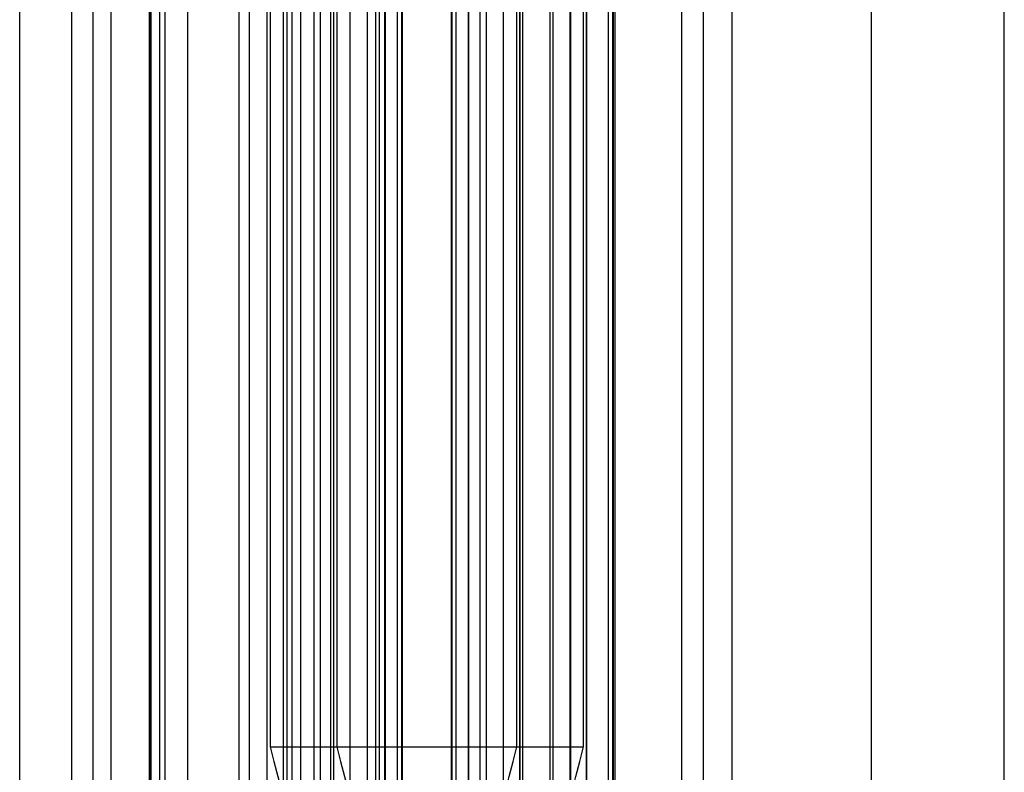
# Model space of a CAD drawing. Units: millimetres. Extents: x 125 to 10375, y 124 to 7313.
# Drawn here: x 8143 to 8159, y 6317 to 6329 of the extents above; entities that cross this region are included whole.
import ezdxf

# ---------------------------------------------------------------- set-up
doc = ezdxf.new("R2010")
doc.units = ezdxf.units.MM
doc.header["$LTSCALE"] = 25
doc.layers.add('AM_0', color=7, linetype='Continuous')

msp = doc.modelspace()

# ---------------------------------------------------------------- linework, layer by layer
at = {"layer": 'AM_0', "color": 7, "linetype": 'Continuous', "lineweight": 25}
for p, q in [((8146.974, 6334.905), (8146.974, 6317.405)), ((8148.027, 6334.905), (8148.027, 6317.405)), ((8150.874, 6317.405), (8150.874, 6334.905)), ((8151.927, 6317.405), (8151.927, 6334.905)), ((8143.017, 5987.455), (8143.017, 6334.455)), ((8143.834, 6334.455), (8143.834, 5987.455)), ((8144.18, 5987.455), (8144.18, 6334.455)), ((8144.461, 5987.455), (8144.461, 6334.455)), ((8145.061, 6334.455), (8145.061, 5987.455)), ((8145.074, 5987.455), (8145.074, 6334.455)), ((8145.095, 5987.455), (8145.095, 6334.455)), ((8145.229, 5987.455), (8145.229, 6334.455)), ((8145.317, 5987.455), (8145.317, 6334.455)), ((8145.674, 5987.455), (8145.674, 6334.455)), ((8146.487, 5987.455), (8146.487, 6334.455)), ((8146.648, 5987.455), (8146.648, 6334.455)), ((8146.924, 6334.455), (8146.924, 5987.455)), ((8146.928, 5987.455), (8146.928, 6334.455)), ((8147.187, 5987.455), (8147.187, 6334.455)), ((8147.242, 5987.455), (8147.242, 6334.455)), ((8147.321, 5987.455), (8147.321, 6334.455)), ((8147.459, 5987.455), (8147.459, 6334.455)), ((8147.67, 5987.455), (8147.67, 6334.455)), ((8147.768, 5987.455), (8147.768, 6334.455)), ((8147.932, 5987.455), (8147.932, 6334.455)), ((8147.977, 6334.455), (8147.977, 5987.455)), ((8147.981, 5987.455), (8147.981, 6334.455)), ((8148.24, 5987.455), (8148.24, 6334.455)), ((8148.512, 5987.455), (8148.512, 6334.455)), ((8148.644, 5987.455), (8148.644, 6334.455)), ((8148.701, 5987.455), (8148.701, 6334.455)), ((8148.788, 5987.455), (8148.788, 6334.455)), ((8148.796, 5987.455), (8148.796, 6334.455)), ((8148.985, 5987.455), (8148.985, 6334.455)), ((8149.052, 6334.455), (8149.052, 5987.455)), ((8149.059, 5987.455), (8149.059, 6334.455)), ((8149.068, 5987.455), (8149.068, 6334.455)), ((8149.841, 5987.455), (8149.841, 6334.455)), ((8149.849, 5987.455), (8149.849, 6334.455)), ((8149.916, 5987.455), (8149.916, 6334.455)), ((8150.105, 6334.455), (8150.105, 5987.455)), ((8150.113, 5987.455), (8150.113, 6334.455)), ((8150.292, 5987.455), (8150.292, 6334.455)), ((8150.388, 6334.455), (8150.388, 5987.455)), ((8150.661, 5987.455), (8150.661, 6334.455)), ((8150.919, 5987.455), (8150.919, 6334.455)), ((8150.919, 5987.455), (8150.919, 6334.455)), ((8150.924, 5987.455), (8150.924, 6334.455)), ((8150.969, 5987.455), (8150.969, 6334.455)), ((8151.396, 5987.455), (8151.396, 6334.455)), ((8151.441, 6334.455), (8151.441, 5987.455)), ((8151.714, 5987.455), (8151.714, 6334.455)), ((8151.724, 5987.455), (8151.724, 6334.455)), ((8151.972, 5987.455), (8151.972, 6334.455)), ((8151.977, 5987.455), (8151.977, 6334.455)), ((8152.319, 5987.455), (8152.319, 6334.455)), ((8152.385, 6334.455), (8152.385, 5987.455)), ((8152.399, 5987.455), (8152.399, 6334.455)), ((8152.424, 5987.455), (8152.424, 6334.455)), ((8153.477, 5987.455), (8153.477, 6334.455)), ((8153.821, 5987.455), (8153.821, 6334.455)), ((8154.273, 5987.455), (8154.273, 6334.455)), ((8156.477, 5987.455), (8156.477, 6334.455)), ((8158.574, 5987.455), (8158.574, 6334.455)), ((8146.974, 6317.405), (8150.874, 6317.405)), ((8148.027, 6317.405), (8151.927, 6317.405))]:
    msp.add_line(p, q, dxfattribs=at)
for points in [[(8146.974, 6317.405), (8147.624, 6314.905), (8148.924, 6309.905), (8150.224, 6314.905), (8150.874, 6317.405)], [(8148.027, 6317.405), (8148.677, 6314.905), (8149.977, 6309.905), (8151.277, 6314.905), (8151.927, 6317.405)]]:
    msp.add_open_spline(points, degree=3, dxfattribs=at)

doc.saveas('drawing.dxf')
